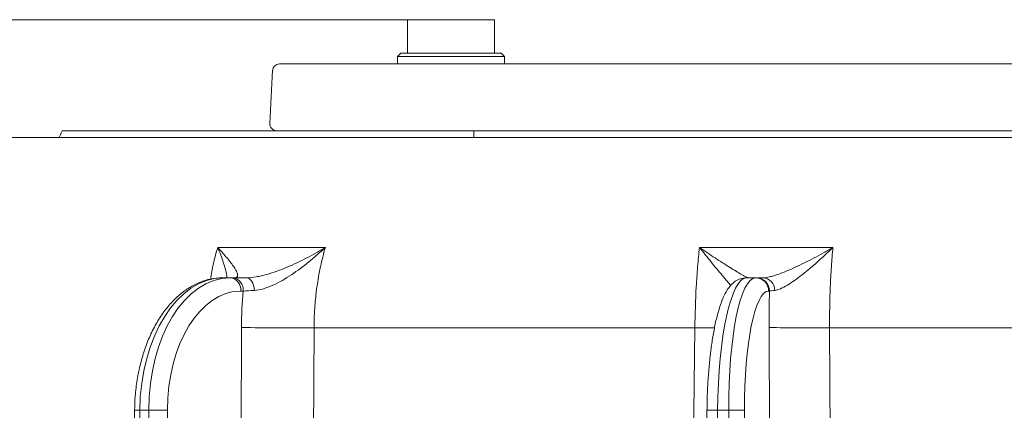
# Model space of a CAD drawing. Extents: x 421 to 3339, y -287 to 2951.
# Drawn here: x 1106 to 1253, y 2793 to 2851 of the extents above; entities that cross this region are included whole.
import ezdxf

# ---------------------------------------------------------------- set-up
doc = ezdxf.new("R2010")
doc.units = 0
doc.header["$LTSCALE"] = 10
doc.layers.add('Bemaßungen(Brunner)', color=7, linetype='Continuous', lineweight=25)
doc.styles.add('Brunner 2014', font='arial.ttf', dxfattribs={"height": 35})
doc.dimstyles.new('Brunner 2014', dxfattribs={"dimscale": 5, "dimtxt": 35, "dimasz": 5, "dimexe": 3.175, "dimexo": 0, "dimgap": 0.762, "dimtad": 1, "dimdec": 0, "dimrnd": 1e-08, "dimtxsty": 'Brunner 2014', "dimcen": 0.09, "dimdle": 10, "dimclrd": 7, "dimclre": 7, "dimclrt": 7, "dimadec": 1, "dimazin": 2, "dimtfac": 0.666667, "dimtdec": 0, "dimtmove": 0, "dimatfit": 3, "dimldrblk": 'Filled-1', "dimfxl": 1, "dimtolj": 1, "dimlwd": 5, "dimlwe": 5, "dimarcsym": 0})

# ---------------------------------------------------------------- blocks, each defined once
blk = doc.blocks.new('*D40')
at = {"layer": 'Bemaßungen(Brunner)', "color": 7, "linetype": 'Continuous', "lineweight": 5, "transparency": 16777216}
for p, q in [((1163.84, 2851.06), (927.68, 2851.06)), ((943.56, 2826.06), (943.56, 2575.62)), ((1031.19, 2550.62), (927.68, 2550.62))]:
    blk.add_line(p, q, dxfattribs=at)
at = {"layer": 'Bemaßungen(Brunner)', "color": 7, "transparency": 16777216}
for points in [[(939.39, 2826.06), (947.73, 2826.06), (943.56, 2851.06)], [(939.39, 2575.62), (947.73, 2575.62), (943.56, 2550.62)]]:
    blk.add_solid(points, dxfattribs=at)
at = {"layer": 'Defpoints', "color": 0, "transparency": 16777216}
for p in [(1163.84, 2851.06), (943.56, 2550.62), (1031.19, 2550.62)]:
    blk.add_point(p, dxfattribs=at)
at = {"layer": 'Bemaßungen(Brunner)', "color": 7, "lineweight": 5, "transparency": 16777216, "insert": (921.87, 2700.84), "char_height": 35, "attachment_point": 5, "rotation": 90, "style": 'Brunner 2014'}
blk.add_mtext('\\A1;300', dxfattribs=at)
blk = doc.blocks.new('Filled-1')
at = {"color": 0}
for p, q in [((0, 0), (-1, 0.1)), ((-1, 0.1), (-1, -0.1)), ((-1, 0), (0, 0)), ((-1, -0.1), (0, 0))]:
    blk.add_line(p, q, dxfattribs=at)
at = {"color": 0, "flags": 128}
blk.add_lwpolyline([(-1, -0.1), (0, 0), (-1, 0.1), (-1, -0.1)], dxfattribs=at)
at = {"color": 0}
blk.add_solid([(-1, -0.1), (0, 0), (-1, 0.1), (-1, -0.1)], dxfattribs=at)

msp = doc.modelspace()

# ---------------------------------------------------------------- linework, layer by layer
at = {"color": 7, "lineweight": 18}
for p, q in [((1163.84, 2851.06), (1163.84, 2846.06)), ((1176.84, 2851.06), (1163.84, 2851.06)), ((1176.84, 2846.06), (1176.84, 2851.06)), ((1162.84, 2846.06), (1162.34, 2845.56)), ((1162.34, 2845.56), (1162.34, 2844.46)), ((1170.34, 2845.56), (1162.34, 2845.56)), ((1162.84, 2846.06), (1170.34, 2846.06)), ((1170.34, 2846.06), (1177.84, 2846.06)), ((1178.34, 2845.56), (1170.34, 2845.56)), ((1178.34, 2845.56), (1177.84, 2846.06)), ((1178.34, 2844.46), (1178.34, 2845.56)), ((1099.62, 2833.46), (1396.36, 2833.46)), ((1113.33, 2834.46), (1112.94, 2834.46)), ((1113.5, 2834.46), (1113.33, 2834.46)), ((1114.56, 2834.46), (1114.03, 2834.46)), ((1114.56, 2834.46), (1114.56, 2834.46)), ((1114.63, 2834.46), (1114.59, 2834.46)), ((1118.81, 2834.46), (1117.61, 2834.46)), ((1123.92, 2834.46), (1123.9, 2834.46)), ((1124.79, 2834.46), (1124.18, 2834.46)), ((1124.83, 2834.46), (1124.79, 2834.46)), ((1127.01, 2834.46), (1124.83, 2834.46)), ((1128.36, 2834.46), (1127.01, 2834.46)), ((1131.01, 2834.46), (1128.56, 2834.46)), ((1133.19, 2834.46), (1131.01, 2834.46)), ((1133.24, 2834.46), (1133.19, 2834.46)), ((1133.58, 2834.46), (1133.24, 2834.46)), ((1133.97, 2834.46), (1133.58, 2834.46)), ((1133.89, 2834.46), (1133.72, 2834.46)), ((1140.76, 2834.46), (1133.97, 2834.46)), ((1141.32, 2834.46), (1140.76, 2834.46)), ((1145.12, 2834.46), (1144.79, 2834.46)), ((1145.76, 2834.46), (1145.12, 2834.46)), ((1146.12, 2834.46), (1145.76, 2834.46)), ((1146.73, 2834.46), (1146.73, 2834.46)), ((1151.38, 2834.46), (1148.21, 2834.46)), ((1151.54, 2834.46), (1151.38, 2834.46)), ((1154.84, 2834.46), (1151.54, 2834.46)), ((1157.8, 2834.46), (1154.84, 2834.46)), ((1157.86, 2834.46), (1157.8, 2834.46)), ((1158.13, 2834.46), (1157.86, 2834.46)), ((1158.85, 2834.46), (1158.15, 2834.46)), ((1164.15, 2834.46), (1164.06, 2834.46)), ((1165.54, 2834.46), (1164.15, 2834.46)), ((1166.56, 2834.46), (1165.54, 2834.46)), ((1174.18, 2834.46), (1173.72, 2834.46)), ((1175.06, 2834.46), (1174.18, 2834.46)), ((1175.34, 2834.46), (1175.06, 2834.46)), ((1177.86, 2834.46), (1175.39, 2834.46)), ((1181.91, 2834.46), (1177.86, 2834.46)), ((1182.6, 2834.46), (1181.91, 2834.46)), ((1182.6, 2834.46), (1182.62, 2834.4)), ((1185.67, 2834.46), (1185.11, 2834.46)), ((1189.09, 2834.46), (1185.84, 2834.46)), ((1190.04, 2834.46), (1189.09, 2834.46)), ((1190.29, 2834.46), (1190.04, 2834.46)), ((1206.9, 2834.46), (1206.64, 2834.46)), ((1251.89, 2834.46), (1206.9, 2834.46)), ((1217.38, 2834.46), (1211.44, 2834.46)), ((1232, 2834.46), (1229.62, 2834.46)), ((1233.02, 2834.46), (1232, 2834.46)), ((1237.66, 2834.46), (1237.57, 2834.46)), ((1238.36, 2834.46), (1237.66, 2834.46)), ((1247.07, 2834.46), (1242.74, 2834.46)), ((1253.06, 2834.46), (1251.89, 2834.46)), ((1135.45, 2817), (1151.54, 2817)), ((1207.48, 2817), (1227.45, 2817)), ((1136.21, 2812.46), (1137.32, 2812.46)), ((1137.32, 2812.46), (1137.68, 2812.46)), ((1214.51, 2812.46), (1215.88, 2812.46)), ((1215.88, 2812.46), (1216.01, 2812.46)), ((1216.18, 2812.46), (1216.99, 2812.46)), ((1139.26, 2810.48), (1138.89, 2810.48)), ((1217.96, 2810.48), (1217.84, 2810.48)), ((1138.21, 2587.39), (1138.99, 2805.04)), ((1206.8, 2804.97), (1149.86, 2804.97)), ((1219, 2587.39), (1217.9, 2805.04)), ((1289.78, 2804.97), (1226.95, 2804.97)), ((1123.01, 2792.65), (1120.49, 2587)), ((1123.78, 2792.64), (1121.26, 2587)), ((1125.13, 2792.64), (1123.78, 2792.64)), ((1125.43, 2587), (1125.13, 2792.64)), ((1127.93, 2792.64), (1128.24, 2587)), ((1208.62, 2792.64), (1206.49, 2587)), ((1210.2, 2792.64), (1208.07, 2587)), ((1211.88, 2792.64), (1210.2, 2792.64)), ((1213.26, 2587), (1211.88, 2792.64)), ((1214.25, 2792.64), (1215.63, 2587))]:
    msp.add_line(p, q, dxfattribs=at)
at = {"color": 7, "linetype": 'Continuous', "lineweight": 18}
for p, q in [((1163.84, 2851.06), (1163.84, 2846.06)), ((1176.84, 2851.06), (1163.84, 2851.06)), ((1176.84, 2846.06), (1176.84, 2851.06)), ((1162.84, 2846.06), (1162.34, 2845.56)), ((1162.34, 2845.56), (1162.34, 2844.46)), ((1178.34, 2845.56), (1162.34, 2845.56)), ((1162.84, 2846.06), (1177.84, 2846.06)), ((1178.34, 2845.56), (1177.84, 2846.06)), ((1178.34, 2844.46), (1178.34, 2845.56)), ((1144.66, 2844.46), (1152.67, 2844.46)), ((1152.67, 2844.46), (1153.7, 2844.46)), ((1153.7, 2844.46), (1159.39, 2844.46)), ((1159.39, 2844.46), (1162.34, 2844.46)), ((1169.22, 2844.46), (1162.34, 2844.46)), ((1166.84, 2844.46), (1166.94, 2844.45)), ((1169.22, 2844.46), (1174.91, 2844.46)), ((1174.91, 2844.46), (1178.22, 2844.46)), ((1178.22, 2844.46), (1199.51, 2844.46)), ((1199.51, 2844.46), (1203.99, 2844.46)), ((1203.99, 2844.46), (1365.72, 2844.46)), ((1143.66, 2843.52), (1143.25, 2835.52)), ((1129.92, 2834.46), (1121.8, 2834.46)), ((1132.34, 2834.46), (1129.92, 2834.46)), ((1135.75, 2834.46), (1135.08, 2834.46)), ((1136.24, 2834.46), (1135.89, 2834.46)), ((1137.82, 2834.46), (1137.7, 2834.46)), ((1137.98, 2834.46), (1137.86, 2834.46)), ((1139.05, 2834.46), (1137.98, 2834.46)), ((1139.63, 2834.46), (1139.23, 2834.46)), ((1140.19, 2834.46), (1140.04, 2834.46)), ((1140.51, 2834.46), (1140.19, 2834.46)), ((1140.57, 2834.46), (1140.51, 2834.46)), ((1140.59, 2834.46), (1140.57, 2834.46)), ((1152.25, 2834.46), (1144.24, 2834.46)), ((1153.4, 2834.46), (1152.25, 2834.46)), ((1159.69, 2834.46), (1153.4, 2834.46)), ((1166.94, 2834.46), (1159.69, 2834.46)), ((1174.62, 2834.46), (1168.33, 2834.46)), ((1173.74, 2833.46), (1173.74, 2834.46)), ((1178.32, 2834.46), (1174.62, 2834.46)), ((1199.6, 2834.46), (1178.32, 2834.46)), ((1203.8, 2834.46), (1199.6, 2834.46)), ((1366.14, 2834.46), (1203.8, 2834.46))]:
    msp.add_line(p, q, dxfattribs=at)
at = {"color": 7, "lineweight": 18, "flags": 128}
for points in [[(1112.19, 2834.46), (1112.05, 2834.16), (1111.91, 2833.86), (1111.73, 2833.46)], [(1139.74, 2812.46), (1139.96, 2812.43), (1140.18, 2812.32), (1140.37, 2812.15), (1140.55, 2811.92), (1140.7, 2811.64), (1140.81, 2811.31), (1140.88, 2810.95), (1140.92, 2810.58)], [(1149.86, 2804.97), (1149.79, 2788.97), (1149.55, 2724.98), (1149.02, 2585.36)], [(1204.22, 2585.36), (1204.41, 2601.36), (1205.16, 2665.35), (1206.8, 2804.97)], [(1226.95, 2804.97), (1227.03, 2788.97), (1227.33, 2724.98), (1227.98, 2585.36)]]:
    msp.add_lwpolyline(points, dxfattribs=at)
at = {"color": 7, "linetype": 'Continuous', "lineweight": 18}
for centre, start, end in [((1144.66, 2843.46), 90, 177), ((1144.24, 2835.46), 177, 270)]:
    msp.add_arc(centre, 1, start, end, dxfattribs=at)
at = {"color": 7, "lineweight": 18}
for centre, radius, start, end in [((1137.08, 2810.66), 1.82, 354.4586, 82.5052), ((1137.44, 2810.66), 1.82, 354.4585, 82.5053), ((1215.86, 2810.49), 1.98, 359.8664, 89.3679), ((1215.98, 2810.49), 1.98, 359.8664, 89.3679), ((1216.87, 2810.59), 1.88, 359.7134, 86.4833), ((1146.64, 3150.05), 345.1, 268.7297, 270.5343), ((1209.89, 3165.66), 360.7, 269.5096, 269.9798), ((1223.9, 2995.24), 190.29, 268.1956, 270.9204), ((1122.73, 2720.06), 72.59, 89.1712, 89.7779), ((1126.53, 2660.86), 131.79, 89.3897, 90.6103), ((1209.32, 2747.41), 45.24, 88.8793, 90.8858), ((1213.06, 2704.16), 88.49, 89.232, 90.768)]:
    msp.add_arc(centre, radius, start, end, dxfattribs=at)
for centre, major_axis, ratio, start_param, end_param in [((1136.09, 2792.46), (0.2, 20), 0.615624, 0.006136, 1.568205), ((1137.44, 2792.46), (-0.2, 20), 0.615624, 6.27705, 7.839119), ((1214.36, 2792.46), (0.16, 20), 0.207899, 0.001669, 1.563739), ((1216.04, 2792.46), (-0.16, 20), 0.207899, 6.281516, 7.843586), ((1139.02, 2792.48), (-0.2, 18), 0.615615, 6.276368, 7.838438), ((1217.99, 2792.48), (-0.16, 18), 0.207896, 6.281331, 7.8434)]:
    msp.add_ellipse(centre, major_axis=major_axis, ratio=ratio, start_param=start_param, end_param=end_param, dxfattribs=at)
for points, knots in [([(1112.94, 2834.46), (1112.94, 2834.46), (1112.94, 2834.46), (1112.94, 2834.46), (1112.86, 2834.46), (1112.78, 2834.46), (1112.64, 2834.46), (1112.57, 2834.46), (1112.45, 2834.46), (1112.39, 2834.46), (1112.28, 2834.46), (1112.24, 2834.46), (1112.19, 2834.46)], [-0.002287, -0.002287, -0.002287, -0.002287, 0, 0, 0, 0.25, 0.25, 0.5, 0.5, 0.75, 0.75, 0.999057, 0.999057, 0.999057, 0.999057]), ([(1113.56, 2834.46), (1113.56, 2834.46), (1113.55, 2834.46), (1113.54, 2834.46), (1113.54, 2834.46), (1113.54, 2834.46), (1113.54, 2834.46), (1113.54, 2834.46), (1113.53, 2834.46), (1113.53, 2834.46), (1113.53, 2834.46), (1113.53, 2834.46), (1113.53, 2834.46), (1113.52, 2834.46), (1113.52, 2834.46), (1113.51, 2834.46), (1113.51, 2834.46), (1113.5, 2834.46), (1113.5, 2834.46), (1113.5, 2834.46), (1113.5, 2834.46)], [0.011697, 0.011697, 0.011697, 0.011697, 0.25, 0.25, 0.375, 0.375, 0.5, 0.5, 0.625, 0.625, 0.6875, 0.6875, 0.75, 0.75, 0.875, 0.875, 1, 1, 1, 1.020171, 1.020171, 1.020171, 1.020171]), ([(1113.77, 2834.46), (1113.75, 2834.46), (1113.74, 2834.46), (1113.7, 2834.46), (1113.68, 2834.46), (1113.63, 2834.46), (1113.59, 2834.46), (1113.56, 2834.46)], [0.0025546, 0.0025546, 0.0025546, 0.0025546, 0.25, 0.25, 0.5, 0.5, 0.9902374, 0.9902374, 0.9902374, 0.9902374]), ([(1114.03, 2834.46), (1113.99, 2834.46), (1113.95, 2834.46), (1113.88, 2834.46), (1113.86, 2834.46), (1113.81, 2834.46), (1113.79, 2834.46), (1113.77, 2834.46)], [0.1958541, 0.1958541, 0.1958541, 0.1958541, 0.5, 0.5, 0.75, 0.75, 0.9974121, 0.9974121, 0.9974121, 0.9974121]), ([(1116.71, 2834.46), (1116.48, 2834.46), (1115.78, 2834.46), (1115.09, 2834.46), (1114.63, 2834.46)], [0, 0, 0, 0, 0.329893, 1, 1, 1, 1]), ([(1117.61, 2834.46), (1117.57, 2834.46), (1117.52, 2834.46), (1117.44, 2834.46), (1117.4, 2834.46), (1117.28, 2834.46), (1117.21, 2834.46), (1117.01, 2834.46), (1116.9, 2834.46), (1116.78, 2834.46)], [0.0018395, 0.0018395, 0.0018395, 0.0018395, 0.125, 0.125, 0.25, 0.25, 0.5, 0.5, 0.9410038, 0.9410038, 0.9410038, 0.9410038]), ([(1121.56, 2834.46), (1121.08, 2834.46), (1120.61, 2834.46), (1119.91, 2834.46), (1119.69, 2834.46), (1119.24, 2834.46), (1119.02, 2834.46), (1118.81, 2834.46), (1118.81, 2834.46), (1118.81, 2834.46), (1118.81, 2834.46)], [0.0002581, 0.0002581, 0.0002581, 0.0002581, 0.5, 0.5, 0.75, 0.75, 1, 1, 1, 1.0002024, 1.0002024, 1.0002024, 1.0002024]), ([(1122.86, 2834.46), (1122.81, 2834.46), (1122.76, 2834.46), (1122.65, 2834.46), (1122.59, 2834.46), (1122.49, 2834.46), (1122.44, 2834.46), (1122.33, 2834.46), (1122.27, 2834.46), (1122.11, 2834.46), (1122, 2834.46), (1121.78, 2834.46), (1121.67, 2834.46), (1121.56, 2834.46)], [0, 0, 0, 0, 0.125, 0.125, 0.25, 0.25, 0.375, 0.375, 0.5, 0.5, 0.75, 0.75, 1, 1, 1, 1]), ([(1123.85, 2834.46), (1123.79, 2834.46), (1123.72, 2834.46), (1123.58, 2834.46), (1123.5, 2834.46), (1123.24, 2834.46), (1123.05, 2834.46), (1122.86, 2834.46)], [0, 0, 0, 0, 0.25, 0.25, 0.5, 0.5, 1, 1, 1, 1]), ([(1123.57, 2833.46), (1123.56, 2833.46), (1123.55, 2833.46), (1123.53, 2833.46), (1123.53, 2833.46), (1123.51, 2833.46), (1123.5, 2833.46), (1123.48, 2833.46), (1123.47, 2833.46), (1123.46, 2833.46)], [0, 0, 0, 0, 0.25, 0.25, 0.5, 0.5, 0.75, 0.75, 1, 1, 1, 1]), ([(1124.18, 2834.46), (1124.14, 2834.46), (1124.1, 2834.46), (1123.98, 2834.46), (1123.92, 2834.46), (1123.85, 2834.46)], [0.2466339, 0.2466339, 0.2466339, 0.2466339, 0.5, 0.5, 1, 1, 1, 1]), ([(1128.56, 2834.46), (1128.56, 2834.46), (1128.55, 2834.46), (1128.55, 2834.46), (1128.49, 2834.46), (1128.43, 2834.46), (1128.37, 2834.46)], [-0.0067823, -0.0067823, -0.0067823, -0.0067823, 0, 0, 0, 0.4028064, 0.4028064, 0.4028064, 0.4028064]), ([(1136.13, 2834.46), (1136.13, 2834.46), (1136.12, 2834.46), (1136.12, 2834.46), (1135.94, 2834.46), (1135.75, 2834.46), (1135.47, 2834.46), (1135.38, 2834.46), (1135.19, 2834.46), (1135.1, 2834.46), (1134.91, 2834.46), (1134.82, 2834.46), (1134.64, 2834.46), (1134.55, 2834.46), (1134.43, 2834.46), (1134.4, 2834.46), (1134.35, 2834.46), (1134.33, 2834.46), (1134.25, 2834.46), (1134.21, 2834.46), (1134.14, 2834.46), (1134.12, 2834.46), (1134.08, 2834.46), (1134.06, 2834.46), (1133.99, 2834.46), (1133.94, 2834.46), (1133.89, 2834.46)], [-0.000915, -0.000915, -0.000915, -0.000915, 0, 0, 0, 0.25, 0.25, 0.375, 0.375, 0.5, 0.5, 0.625, 0.625, 0.75, 0.75, 0.78125, 0.78125, 0.8125, 0.8125, 0.875, 0.875, 0.90625, 0.90625, 0.9375, 0.9375, 1, 1, 1, 1]), ([(1141.13, 2834.46), (1141.06, 2834.46), (1140.29, 2834.46), (1138.64, 2834.46), (1137.03, 2834.46), (1136.13, 2834.46)], [0, 0, 0, 0, 0.03906, 0.463043, 1, 1, 1, 1]), ([(1142.93, 2834.46), (1142.93, 2834.46), (1142.93, 2834.46), (1142.93, 2834.46), (1142.9, 2834.46), (1142.87, 2834.46), (1142.81, 2834.46), (1142.77, 2834.46), (1142.71, 2834.46), (1142.69, 2834.46), (1142.63, 2834.46), (1142.6, 2834.46), (1142.52, 2834.46), (1142.46, 2834.46), (1142.34, 2834.46), (1142.28, 2834.46), (1142.17, 2834.46), (1142.11, 2834.46), (1141.99, 2834.46), (1141.93, 2834.46), (1141.85, 2834.46), (1141.82, 2834.46), (1141.76, 2834.46), (1141.73, 2834.46), (1141.67, 2834.46), (1141.64, 2834.46), (1141.59, 2834.46), (1141.56, 2834.46), (1141.54, 2834.46)], [-0.0021501, -0.0021501, -0.0021501, -0.0021501, 0, 0, 0, 0.0625, 0.0625, 0.125, 0.125, 0.1875, 0.1875, 0.25, 0.25, 0.375, 0.375, 0.5, 0.5, 0.625, 0.625, 0.75, 0.75, 0.8125, 0.8125, 0.875, 0.875, 0.9375, 0.9375, 0.996617, 0.996617, 0.996617, 0.996617]), ([(1143.16, 2834.46), (1143.13, 2834.46), (1143.1, 2834.46), (1143.04, 2834.46), (1143.01, 2834.46), (1142.97, 2834.46), (1142.95, 2834.46), (1142.93, 2834.46), (1142.93, 2834.46), (1142.93, 2834.46), (1142.93, 2834.46)], [0.0278217, 0.0278217, 0.0278217, 0.0278217, 0.5, 0.5, 0.75, 0.75, 1, 1, 1, 1.0120653, 1.0120653, 1.0120653, 1.0120653]), ([(1143.86, 2834.46), (1143.86, 2834.46), (1143.86, 2834.46), (1143.86, 2834.46), (1143.83, 2834.46), (1143.8, 2834.46), (1143.75, 2834.46), (1143.72, 2834.46), (1143.68, 2834.46), (1143.66, 2834.46), (1143.63, 2834.46), (1143.62, 2834.46), (1143.57, 2834.46), (1143.54, 2834.46), (1143.45, 2834.46), (1143.39, 2834.46), (1143.27, 2834.46), (1143.22, 2834.46), (1143.16, 2834.46)], [-0.0025264, -0.0025264, -0.0025264, -0.0025264, 0, 0, 0, 0.125, 0.125, 0.25, 0.25, 0.3125, 0.3125, 0.375, 0.375, 0.5, 0.5, 0.75, 0.75, 0.9913026, 0.9913026, 0.9913026, 0.9913026]), ([(1144.79, 2834.46), (1144.79, 2834.46), (1144.78, 2834.46), (1144.78, 2834.46), (1144.63, 2834.46), (1144.47, 2834.46), (1144.23, 2834.46), (1144.15, 2834.46), (1144.04, 2834.46), (1144.01, 2834.46), (1143.94, 2834.46), (1143.9, 2834.46), (1143.86, 2834.46), (1143.86, 2834.46), (1143.86, 2834.46), (1143.86, 2834.46)], [-0.002245, -0.002245, -0.002245, -0.002245, 0, 0, 0, 0.5, 0.5, 0.75, 0.75, 0.875, 0.875, 1, 1, 1, 1.002158, 1.002158, 1.002158, 1.002158]), ([(1148.21, 2834.46), (1147.85, 2834.46), (1147.24, 2834.46), (1146.56, 2834.46), (1146.28, 2834.46), (1146.21, 2834.46)], [0, 0, 0, 0, 0.520314, 0.891008, 1, 1, 1, 1]), ([(1151.54, 2834.46), (1151.54, 2834.46), (1151.54, 2834.46), (1151.53, 2834.46), (1151.45, 2834.46), (1151.36, 2834.46), (1151.28, 2834.46)], [-0.0059282, -0.0059282, -0.0059282, -0.0059282, 0, 0, 0, 0.4103703, 0.4103703, 0.4103703, 0.4103703]), ([(1164.15, 2834.46), (1163.7, 2834.46), (1163.26, 2834.46), (1162.6, 2834.46), (1162.39, 2834.46), (1161.97, 2834.46), (1161.75, 2834.46), (1161.08, 2834.46), (1160.61, 2834.46), (1159.93, 2834.46), (1159.7, 2834.46), (1159.27, 2834.46), (1159.06, 2834.46), (1158.85, 2834.46)], [0, 0, 0, 0, 0.25, 0.25, 0.375, 0.375, 0.5, 0.5, 0.75, 0.75, 0.875, 0.875, 1, 1, 1, 1]), ([(1169, 2834.46), (1168.87, 2834.46), (1168.74, 2834.46), (1168.57, 2834.46), (1168.52, 2834.46), (1168.44, 2834.46), (1168.42, 2834.46), (1168.38, 2834.46), (1168.36, 2834.46), (1168.33, 2834.46), (1168.32, 2834.46), (1168.3, 2834.46), (1168.29, 2834.46), (1168.27, 2834.46), (1168.27, 2834.46), (1168.24, 2834.46), (1168.23, 2834.46), (1168.21, 2834.46), (1168.2, 2834.46), (1168.18, 2834.46), (1168.17, 2834.46), (1168.13, 2834.46), (1168.11, 2834.46), (1168.06, 2834.46), (1168.04, 2834.46), (1168, 2834.46), (1167.97, 2834.46), (1167.93, 2834.46), (1167.91, 2834.46), (1167.86, 2834.46), (1167.83, 2834.46), (1167.76, 2834.46), (1167.72, 2834.46), (1167.63, 2834.46), (1167.58, 2834.46), (1167.48, 2834.46), (1167.43, 2834.46), (1167.34, 2834.46), (1167.29, 2834.46), (1167.2, 2834.46), (1167.15, 2834.46), (1167.05, 2834.46), (1167.01, 2834.46), (1166.86, 2834.46), (1166.76, 2834.46), (1166.67, 2834.46), (1166.63, 2834.46), (1166.6, 2834.46), (1166.56, 2834.46)], [0.006871, 0.006871, 0.006871, 0.006871, 0.125, 0.125, 0.1875, 0.1875, 0.21875, 0.21875, 0.25, 0.25, 0.265625, 0.265625, 0.28125, 0.28125, 0.296875, 0.296875, 0.3125, 0.3125, 0.328125, 0.328125, 0.34375, 0.34375, 0.375, 0.375, 0.40625, 0.40625, 0.4375, 0.4375, 0.46875, 0.46875, 0.5, 0.5, 0.5625, 0.5625, 0.625, 0.625, 0.6875, 0.6875, 0.75, 0.75, 0.8125, 0.8125, 0.875, 0.875, 1, 1, 1, 1.0437, 1.0437, 1.0437, 1.0437]), ([(1171.16, 2834.46), (1171.16, 2834.46), (1171.16, 2834.46), (1171.16, 2834.46), (1171.12, 2834.46), (1171.08, 2834.46), (1171.02, 2834.46), (1170.98, 2834.46), (1170.9, 2834.46), (1170.85, 2834.46), (1170.77, 2834.46), (1170.73, 2834.46), (1170.61, 2834.46), (1170.54, 2834.46), (1170.39, 2834.46), (1170.31, 2834.46), (1170.15, 2834.46), (1170.07, 2834.46), (1169.95, 2834.46), (1169.92, 2834.46), (1169.85, 2834.46), (1169.81, 2834.46), (1169.73, 2834.46), (1169.69, 2834.46), (1169.63, 2834.46), (1169.61, 2834.46), (1169.57, 2834.46), (1169.54, 2834.46), (1169.48, 2834.46), (1169.44, 2834.46), (1169.39, 2834.46), (1169.38, 2834.46), (1169.35, 2834.46), (1169.33, 2834.46), (1169.31, 2834.46)], [-0.0024064, -0.0024064, -0.0024064, -0.0024064, 0, 0, 0, 0.0625, 0.0625, 0.125, 0.125, 0.1875, 0.1875, 0.25, 0.25, 0.375, 0.375, 0.5, 0.5, 0.625, 0.625, 0.6875, 0.6875, 0.75, 0.75, 0.8125, 0.8125, 0.84375, 0.84375, 0.875, 0.875, 0.9375, 0.9375, 0.96875, 0.96875, 0.9974033, 0.9974033, 0.9974033, 0.9974033]), ([(1171.51, 2834.46), (1171.46, 2834.46), (1171.41, 2834.46), (1171.32, 2834.46), (1171.28, 2834.46), (1171.22, 2834.46), (1171.2, 2834.46), (1171.17, 2834.46), (1171.17, 2834.46), (1171.16, 2834.46), (1171.16, 2834.46)], [0.0257208, 0.0257208, 0.0257208, 0.0257208, 0.5, 0.5, 0.75, 0.75, 1, 1, 1, 1.0137489, 1.0137489, 1.0137489, 1.0137489]), ([(1172.49, 2834.46), (1172.4, 2834.46), (1172.33, 2834.46), (1172.16, 2834.46), (1172.08, 2834.46), (1171.83, 2834.46), (1171.67, 2834.46), (1171.51, 2834.46)], [0.0018674, 0.0018674, 0.0018674, 0.0018674, 0.25, 0.25, 0.5, 0.5, 0.9919026, 0.9919026, 0.9919026, 0.9919026]), ([(1173.72, 2834.46), (1173.72, 2834.46), (1173.72, 2834.46), (1173.72, 2834.46), (1173.62, 2834.46), (1173.51, 2834.46), (1173.36, 2834.46), (1173.31, 2834.46), (1173.2, 2834.46), (1173.15, 2834.46), (1173.05, 2834.46), (1172.99, 2834.46), (1172.88, 2834.46), (1172.83, 2834.46), (1172.73, 2834.46), (1172.68, 2834.46), (1172.59, 2834.46), (1172.54, 2834.46), (1172.49, 2834.46)], [-0.001742, -0.001742, -0.001742, -0.001742, 0, 0, 0, 0.25, 0.25, 0.375, 0.375, 0.5, 0.5, 0.625, 0.625, 0.75, 0.75, 0.875, 0.875, 0.998413, 0.998413, 0.998413, 0.998413]), ([(1185.84, 2834.46), (1185.83, 2834.46), (1185.83, 2834.46), (1185.83, 2834.46), (1185.29, 2834.46), (1184.75, 2834.46), (1183.69, 2834.46), (1183.17, 2834.46), (1182.65, 2834.46)], [-0.0033073, -0.0033073, -0.0033073, -0.0033073, 0, 0, 0, 0.5, 0.5, 0.9665854, 0.9665854, 0.9665854, 0.9665854]), ([(1192.23, 2834.46), (1191.86, 2834.46), (1191.22, 2834.46), (1190.64, 2834.46), (1190.39, 2834.46)], [0, 0, 0, 0, 0.578702, 1, 1, 1, 1]), ([(1194.3, 2834.46), (1194.3, 2834.46), (1194.29, 2834.46), (1194.29, 2834.46), (1194.24, 2834.46), (1194.18, 2834.46), (1194.08, 2834.46), (1194.02, 2834.46), (1193.86, 2834.46), (1193.76, 2834.46), (1193.63, 2834.46), (1193.58, 2834.46), (1193.49, 2834.46), (1193.45, 2834.46), (1193.31, 2834.46), (1193.22, 2834.46), (1193.06, 2834.46), (1192.98, 2834.46), (1192.82, 2834.46), (1192.75, 2834.46), (1192.59, 2834.46), (1192.52, 2834.46), (1192.37, 2834.46), (1192.3, 2834.46), (1192.23, 2834.46), (1192.23, 2834.46), (1192.23, 2834.46), (1192.23, 2834.46)], [-0.003416, -0.003416, -0.003416, -0.003416, 0, 0, 0, 0.0625, 0.0625, 0.125, 0.125, 0.25, 0.25, 0.3125, 0.3125, 0.375, 0.375, 0.5, 0.5, 0.625, 0.625, 0.75, 0.75, 0.875, 0.875, 1, 1, 1, 1.000356, 1.000356, 1.000356, 1.000356]), ([(1195.9, 2834.46), (1195.79, 2834.46), (1195.49, 2834.46), (1194.93, 2834.46), (1194.54, 2834.46), (1194.3, 2834.46)], [0, 0, 0, 0, 0.196417, 0.513922, 1, 1, 1, 1]), ([(1202.01, 2834.46), (1202.01, 2834.46), (1202.01, 2834.46), (1202.01, 2834.46), (1201.74, 2834.46), (1201.47, 2834.46), (1200.93, 2834.46), (1200.65, 2834.46), (1200.1, 2834.46), (1199.82, 2834.46), (1199.27, 2834.46), (1199, 2834.46), (1198.18, 2834.46), (1197.63, 2834.46), (1196.95, 2834.46), (1196.82, 2834.46), (1196.55, 2834.46), (1196.41, 2834.46), (1196.15, 2834.46), (1196.03, 2834.46), (1195.9, 2834.46)], [-0.0001756, -0.0001756, -0.0001756, -0.0001756, 0, 0, 0, 0.125, 0.125, 0.25, 0.25, 0.375, 0.375, 0.5, 0.5, 0.75, 0.75, 0.8125, 0.8125, 0.875, 0.875, 0.9318565, 0.9318565, 0.9318565, 0.9318565]), ([(1204.66, 2834.46), (1204.44, 2834.46), (1204.23, 2834.46), (1203.8, 2834.46), (1203.58, 2834.46), (1203.24, 2834.46), (1203.13, 2834.46), (1202.97, 2834.46), (1202.92, 2834.46), (1202.81, 2834.46), (1202.75, 2834.46), (1202.64, 2834.46), (1202.58, 2834.46), (1202.47, 2834.46), (1202.42, 2834.46), (1202.34, 2834.46), (1202.31, 2834.46), (1202.26, 2834.46), (1202.23, 2834.46), (1202.17, 2834.46), (1202.13, 2834.46), (1202.07, 2834.46), (1202.04, 2834.46), (1202.02, 2834.46), (1202.02, 2834.46), (1202.02, 2834.46), (1202.01, 2834.46)], [0.0008051, 0.0008051, 0.0008051, 0.0008051, 0.25, 0.25, 0.5, 0.5, 0.625, 0.625, 0.6875, 0.6875, 0.75, 0.75, 0.8125, 0.8125, 0.875, 0.875, 0.90625, 0.90625, 0.9375, 0.9375, 0.96875, 0.96875, 1, 1, 1, 1.0004225, 1.0004225, 1.0004225, 1.0004225]), ([(1206.44, 2834.46), (1206.14, 2834.46), (1205.84, 2834.46), (1205.25, 2834.46), (1204.96, 2834.46), (1204.66, 2834.46)], [0.0023886, 0.0023886, 0.0023886, 0.0023886, 0.5, 0.5, 0.9988061, 0.9988061, 0.9988061, 0.9988061]), ([(1210.86, 2834.46), (1210.81, 2834.46), (1210.77, 2834.46), (1210.68, 2834.46), (1210.63, 2834.46), (1210.48, 2834.46), (1210.36, 2834.46), (1210.11, 2834.46), (1209.98, 2834.46), (1209.71, 2834.46), (1209.57, 2834.46), (1209.43, 2834.46)], [0.0030469, 0.0030469, 0.0030469, 0.0030469, 0.125, 0.125, 0.25, 0.25, 0.5, 0.5, 0.75, 0.75, 0.9991327, 0.9991327, 0.9991327, 0.9991327]), ([(1218.22, 2834.46), (1218.19, 2834.46), (1218, 2834.46), (1217.82, 2834.46), (1217.67, 2834.46)], [0, 0, 0, 0, 0.1444283, 1, 1, 1, 1]), ([(1224.98, 2834.46), (1224.12, 2834.46), (1222.38, 2834.46), (1220.11, 2834.46), (1218.67, 2834.46), (1218.36, 2834.46), (1218.26, 2834.46)], [0, 0, 0, 0, 0.279842, 0.562329, 0.846127, 1, 1, 1, 1]), ([(1229.62, 2834.46), (1229.62, 2834.46), (1229.62, 2834.46), (1229.61, 2834.46), (1229.22, 2834.46), (1228.83, 2834.46), (1228.06, 2834.46), (1227.67, 2834.46), (1226.52, 2834.46), (1225.75, 2834.46), (1224.98, 2834.46)], [-0.002161, -0.002161, -0.002161, -0.002161, 0, 0, 0, 0.25, 0.25, 0.5, 0.5, 0.998515, 0.998515, 0.998515, 0.998515]), ([(1234.48, 2834.46), (1234.37, 2834.46), (1234.26, 2834.46), (1234.02, 2834.46), (1233.91, 2834.46), (1233.67, 2834.46), (1233.55, 2834.46), (1233.3, 2834.46), (1233.17, 2834.46), (1233.05, 2834.46), (1233.04, 2834.46), (1233.03, 2834.46), (1233.02, 2834.46)], [0.014289, 0.014289, 0.014289, 0.014289, 0.25, 0.25, 0.5, 0.5, 0.75, 0.75, 1, 1, 1, 1.017603, 1.017603, 1.017603, 1.017603]), ([(1236.21, 2834.46), (1236.07, 2834.46), (1235.92, 2834.46), (1235.62, 2834.46), (1235.48, 2834.46), (1235.05, 2834.46), (1234.76, 2834.46), (1234.48, 2834.46)], [0.0046814, 0.0046814, 0.0046814, 0.0046814, 0.25, 0.25, 0.5, 0.5, 0.9878521, 0.9878521, 0.9878521, 0.9878521]), ([(1237.57, 2834.46), (1237.39, 2834.46), (1237.22, 2834.46), (1236.91, 2834.46), (1236.77, 2834.46), (1236.49, 2834.46), (1236.35, 2834.46), (1236.21, 2834.46)], [0.1930847, 0.1930847, 0.1930847, 0.1930847, 0.5, 0.5, 0.75, 0.75, 0.9953635, 0.9953635, 0.9953635, 0.9953635]), ([(1238.78, 2834.46), (1238.78, 2834.46), (1238.77, 2834.46), (1238.77, 2834.46), (1238.73, 2834.46), (1238.69, 2834.46), (1238.61, 2834.46), (1238.58, 2834.46), (1238.52, 2834.46), (1238.49, 2834.46), (1238.42, 2834.46), (1238.39, 2834.46), (1238.36, 2834.46), (1238.36, 2834.46), (1238.36, 2834.46), (1238.36, 2834.46)], [-0.01393, -0.01393, -0.01393, -0.01393, 0, 0, 0, 0.25, 0.25, 0.5, 0.5, 0.75, 0.75, 1, 1, 1, 1.00104, 1.00104, 1.00104, 1.00104]), ([(1239.14, 2834.46), (1239.1, 2834.46), (1239.06, 2834.46), (1239.03, 2834.46), (1238.98, 2834.46), (1238.94, 2834.46), (1238.88, 2834.46), (1238.86, 2834.46), (1238.82, 2834.46), (1238.8, 2834.46), (1238.79, 2834.46), (1238.78, 2834.46), (1238.78, 2834.46), (1238.78, 2834.46)], [-0.459034, -0.459034, -0.459034, -0.459034, 0, 0, 0, 0.5, 0.5, 0.75, 0.75, 1, 1, 1, 1.045115, 1.045115, 1.045115, 1.045115]), ([(1242.42, 2834.46), (1242.39, 2834.46), (1242.35, 2834.46), (1242.25, 2834.46), (1242.19, 2834.46), (1242.06, 2834.46), (1242, 2834.46), (1241.87, 2834.46), (1241.81, 2834.46), (1241.68, 2834.46), (1241.62, 2834.46), (1241.42, 2834.46), (1241.29, 2834.46), (1241, 2834.46), (1240.86, 2834.46), (1240.56, 2834.46), (1240.41, 2834.46), (1239.96, 2834.46), (1239.67, 2834.46), (1239.4, 2834.46), (1239.31, 2834.46), (1239.22, 2834.46), (1239.14, 2834.46)], [0.0809454, 0.0809454, 0.0809454, 0.0809454, 0.125, 0.125, 0.1875, 0.1875, 0.25, 0.25, 0.3125, 0.3125, 0.375, 0.375, 0.5, 0.5, 0.625, 0.625, 0.75, 0.75, 1, 1, 1, 1.077898, 1.077898, 1.077898, 1.077898]), ([(1248.68, 2834.46), (1248.39, 2834.46), (1247.64, 2834.46), (1247.16, 2834.46), (1247.09, 2834.46), (1247.07, 2834.46)], [0, 0, 0, 0, 0.310392, 0.793571, 1, 1, 1, 1]), ([(1134.39, 2812.24), (1134.51, 2813.01), (1134.76, 2814.65), (1135.21, 2816.19), (1135.45, 2817)], [0, 0, 0, 0, 0.468806, 1, 1, 1, 1]), ([(1138.01, 2812.46), (1138.18, 2812.46), (1138.29, 2812.51), (1138.39, 2812.64), (1138.4, 2812.69), (1138.42, 2812.81), (1138.42, 2812.88), (1138.38, 2813.09), (1138.32, 2813.26), (1138.14, 2813.62), (1138.03, 2813.82), (1137.61, 2814.46), (1137.25, 2814.93), (1136.63, 2815.67), (1136.41, 2815.93), (1136.06, 2816.32), (1135.94, 2816.46), (1135.76, 2816.66), (1135.7, 2816.73), (1135.57, 2816.87), (1135.51, 2816.94), (1135.45, 2817)], [0, 0, 0, 0, 0.125, 0.125, 0.1875, 0.1875, 0.25, 0.25, 0.375, 0.375, 0.5, 0.5, 0.75, 0.75, 0.875, 0.875, 0.9375, 0.9375, 0.96875, 0.96875, 1, 1, 1, 1]), ([(1136.83, 2812.46), (1136.82, 2812.59), (1136.75, 2813.26), (1136.3, 2814.78), (1135.76, 2816.23), (1135.45, 2817), (1135.45, 2817)], [0, 0, 0, 0, 0.1029279, 0.5391289, 0.9975405, 1, 1, 1, 1]), ([(1139.74, 2812.46), (1140.21, 2812.46), (1140.7, 2812.51), (1141.45, 2812.64), (1141.71, 2812.69), (1142.22, 2812.81), (1142.48, 2812.88), (1143.26, 2813.09), (1143.77, 2813.26), (1144.79, 2813.62), (1145.3, 2813.82), (1146.82, 2814.46), (1147.8, 2814.93), (1149.23, 2815.67), (1149.71, 2815.93), (1150.4, 2816.32), (1150.63, 2816.46), (1150.97, 2816.66), (1151.09, 2816.73), (1151.31, 2816.87), (1151.42, 2816.94), (1151.54, 2817)], [0, 0, 0, 0, 0.125, 0.125, 0.1875, 0.1875, 0.25, 0.25, 0.375, 0.375, 0.5, 0.5, 0.75, 0.75, 0.875, 0.875, 0.9375, 0.9375, 0.96875, 0.96875, 1, 1, 1, 1]), ([(1140.92, 2810.58), (1141.36, 2810.6), (1141.82, 2810.69), (1142.75, 2810.96), (1143.24, 2811.15), (1144.18, 2811.57), (1144.65, 2811.81), (1145.57, 2812.34), (1146.03, 2812.62), (1147.38, 2813.52), (1148.25, 2814.18), (1149.51, 2815.21), (1149.93, 2815.56), (1150.54, 2816.09), (1150.74, 2816.27), (1151.14, 2816.64), (1151.34, 2816.82), (1151.54, 2817)], [0, 0, 0, 0, 0.125, 0.125, 0.25, 0.25, 0.375, 0.375, 0.5, 0.5, 0.75, 0.75, 0.875, 0.875, 0.9375, 0.9375, 1, 1, 1, 1]), ([(1151.54, 2817), (1151.26, 2816.06), (1151.02, 2815.09), (1150.6, 2813.12), (1150.43, 2812.13), (1150.01, 2809.11), (1149.86, 2807.06), (1149.86, 2804.97)], [0, 0, 0, 0, 0.25, 0.25, 0.5, 0.5, 1, 1, 1, 1]), ([(1206.8, 2804.97), (1206.83, 2807.06), (1206.9, 2809.11), (1207.07, 2812.13), (1207.14, 2813.12), (1207.3, 2815.09), (1207.39, 2816.06), (1207.48, 2817)], [0, 0, 0, 0, 0.5, 0.5, 0.75, 0.75, 1, 1, 1, 1]), ([(1214.83, 2812.46), (1214.76, 2812.46), (1214.63, 2812.51), (1214.36, 2812.64), (1214.26, 2812.69), (1214.04, 2812.81), (1213.92, 2812.88), (1213.54, 2813.09), (1213.26, 2813.26), (1212.66, 2813.62), (1212.34, 2813.82), (1211.32, 2814.46), (1210.59, 2814.93), (1209.45, 2815.67), (1209.07, 2815.93), (1208.48, 2816.32), (1208.28, 2816.46), (1207.98, 2816.66), (1207.88, 2816.73), (1207.68, 2816.87), (1207.58, 2816.94), (1207.48, 2817)], [0, 0, 0, 0, 0.125, 0.125, 0.1875, 0.1875, 0.25, 0.25, 0.375, 0.375, 0.5, 0.5, 0.75, 0.75, 0.875, 0.875, 0.9375, 0.9375, 0.96875, 0.96875, 1, 1, 1, 1]), ([(1212.17, 2811.32), (1212.01, 2811.5), (1211.64, 2811.94), (1210.68, 2813.08), (1209.29, 2814.76), (1208.11, 2816.23), (1207.49, 2817), (1207.48, 2817)], [0, 0, 0, 0, 0.1423797, 0.3299196, 0.6557467, 0.9981627, 1, 1, 1, 1]), ([(1216.99, 2812.46), (1217.28, 2812.46), (1217.61, 2812.51), (1218.17, 2812.64), (1218.36, 2812.69), (1218.76, 2812.81), (1218.96, 2812.88), (1219.59, 2813.09), (1220.03, 2813.26), (1220.91, 2813.62), (1221.37, 2813.82), (1222.75, 2814.46), (1223.69, 2814.93), (1225.11, 2815.67), (1225.58, 2815.93), (1226.28, 2816.32), (1226.52, 2816.46), (1226.87, 2816.66), (1226.99, 2816.73), (1227.22, 2816.87), (1227.34, 2816.94), (1227.45, 2817)], [0, 0, 0, 0, 0.125, 0.125, 0.1875, 0.1875, 0.25, 0.25, 0.375, 0.375, 0.5, 0.5, 0.75, 0.75, 0.875, 0.875, 0.9375, 0.9375, 0.96875, 0.96875, 1, 1, 1, 1]), ([(1218.75, 2810.58), (1219.01, 2810.6), (1219.3, 2810.69), (1219.93, 2810.96), (1220.28, 2811.15), (1220.99, 2811.57), (1221.36, 2811.81), (1222.1, 2812.34), (1222.48, 2812.62), (1223.63, 2813.52), (1224.39, 2814.18), (1225.55, 2815.21), (1225.93, 2815.56), (1226.5, 2816.09), (1226.69, 2816.27), (1227.08, 2816.64), (1227.27, 2816.82), (1227.45, 2817)], [0, 0, 0, 0, 0.125, 0.125, 0.25, 0.25, 0.375, 0.375, 0.5, 0.5, 0.75, 0.75, 0.875, 0.875, 0.9375, 0.9375, 1, 1, 1, 1]), ([(1227.45, 2817), (1227.36, 2816.06), (1227.29, 2815.09), (1227.15, 2813.12), (1227.1, 2812.13), (1226.97, 2809.11), (1226.94, 2807.06), (1226.95, 2804.97)], [0, 0, 0, 0, 0.25, 0.25, 0.5, 0.5, 1, 1, 1, 1]), ([(1136.21, 2812.46), (1135.88, 2812.45), (1134.99, 2812.42), (1133.56, 2812.11), (1131.96, 2811.47), (1130.44, 2810.53), (1129, 2809.3), (1127.67, 2807.81), (1126.48, 2806.06), (1125.43, 2804.09), (1124.56, 2801.94), (1123.87, 2799.63), (1123.37, 2797.22), (1123.08, 2794.88), (1123.03, 2793.34), (1123.01, 2792.65)], [0, 0, 0, 0, 0.04582, 0.122465, 0.199388, 0.27739, 0.356877, 0.437772, 0.519667, 0.602081, 0.684627, 0.767098, 0.84945, 0.931702, 1, 1, 1, 1]), ([(1214.51, 2812.46), (1214.21, 2812.43), (1213.59, 2812.37), (1212.81, 2811.95), (1212.17, 2811.37), (1211.58, 2810.59), (1211.02, 2809.51), (1210.49, 2808.07), (1210.01, 2806.34), (1209.62, 2804.44), (1209.29, 2802.38), (1209.02, 2800.19), (1208.82, 2797.87), (1208.68, 2795.52), (1208.63, 2793.77), (1208.62, 2792.82), (1208.62, 2792.64)], [0, 0, 0, 0, 0.0512966, 0.1022408, 0.1564442, 0.2205801, 0.3019919, 0.3962019, 0.4856651, 0.5716619, 0.6558893, 0.7391574, 0.8218751, 0.9042744, 0.9821441, 1, 1, 1, 1])]:
    msp.add_open_spline(points, degree=3, knots=knots, dxfattribs=at)
at = {"color": 7, "linetype": 'Continuous', "lineweight": 18}
for points, knots in [([(1119.35, 2834.46), (1119.35, 2834.46), (1119.35, 2834.46), (1119.35, 2834.46), (1118.93, 2834.46), (1118.52, 2834.46), (1117.69, 2834.46), (1117.27, 2834.46), (1116.64, 2834.46), (1116.43, 2834.46), (1116.01, 2834.46), (1115.8, 2834.46), (1115.48, 2834.46), (1115.38, 2834.46), (1115.17, 2834.46), (1115.06, 2834.46), (1114.74, 2834.46), (1114.53, 2834.46), (1114.32, 2834.46), (1114.2, 2834.46), (1114.08, 2834.46), (1113.96, 2834.46)], [-0.000477, -0.000477, -0.000477, -0.000477, 0, 0, 0, 0.25, 0.25, 0.5, 0.5, 0.625, 0.625, 0.75, 0.75, 0.8125, 0.8125, 0.875, 0.875, 1, 1, 1, 1.07031, 1.07031, 1.07031, 1.07031]), ([(1121.8, 2834.46), (1121.25, 2834.46), (1120.7, 2834.46), (1119.6, 2834.46), (1119.05, 2834.46), (1117.4, 2834.46), (1116.3, 2834.46), (1115.2, 2834.46)], [0, 0, 0, 0, 0.25, 0.25, 0.5, 0.5, 1, 1, 1, 1]), ([(1121.22, 2834.46), (1121.02, 2834.46), (1120.4, 2834.46), (1119.77, 2834.46), (1119.35, 2834.46)], [0, 0, 0, 0, 0.323886, 1, 1, 1, 1]), ([(1133.16, 2834.46), (1133.15, 2834.46), (1133.14, 2834.46), (1133.13, 2834.46), (1132.86, 2834.46), (1132.59, 2834.46), (1132.05, 2834.46), (1131.78, 2834.46), (1131.24, 2834.46), (1130.98, 2834.46), (1130.45, 2834.46), (1130.19, 2834.46), (1129.92, 2834.46), (1129.92, 2834.46), (1129.92, 2834.46), (1129.92, 2834.46)], [-0.009595, -0.009595, -0.009595, -0.009595, 0, 0, 0, 0.25, 0.25, 0.5, 0.5, 0.75, 0.75, 1, 1, 1, 1.000899, 1.000899, 1.000899, 1.000899]), ([(1134.19, 2834.46), (1134.18, 2834.46), (1134.18, 2834.46), (1134.17, 2834.46), (1134.02, 2834.46), (1133.86, 2834.46), (1133.55, 2834.46), (1133.4, 2834.46), (1133.09, 2834.46), (1132.94, 2834.46), (1132.64, 2834.46), (1132.49, 2834.46), (1132.34, 2834.46), (1132.34, 2834.46), (1132.34, 2834.46), (1132.34, 2834.46)], [-0.01393, -0.01393, -0.01393, -0.01393, 0, 0, 0, 0.25, 0.25, 0.5, 0.5, 0.75, 0.75, 1, 1, 1, 1.00104, 1.00104, 1.00104, 1.00104]), ([(1134.31, 2834.46), (1134.26, 2834.46), (1134.21, 2834.46), (1134.16, 2834.46), (1134.02, 2834.46), (1133.87, 2834.46), (1133.65, 2834.46), (1133.6, 2834.46), (1133.51, 2834.46), (1133.47, 2834.46), (1133.34, 2834.46), (1133.26, 2834.46), (1133.18, 2834.46), (1133.18, 2834.46), (1133.17, 2834.46), (1133.16, 2834.46)], [-0.179549, -0.179549, -0.179549, -0.179549, 0, 0, 0, 0.5, 0.5, 0.625, 0.625, 0.75, 0.75, 1, 1, 1, 1.032697, 1.032697, 1.032697, 1.032697]), ([(1134.58, 2834.46), (1134.57, 2834.46), (1134.52, 2834.46), (1134.39, 2834.46), (1134.27, 2834.46), (1134.19, 2834.46)], [0, 0, 0, 0, 0.039169, 0.426827, 1, 1, 1, 1]), ([(1134.94, 2834.46), (1134.94, 2834.46), (1134.94, 2834.46), (1134.94, 2834.46), (1134.91, 2834.46), (1134.88, 2834.46), (1134.83, 2834.46), (1134.81, 2834.46), (1134.77, 2834.46), (1134.74, 2834.46), (1134.7, 2834.46), (1134.67, 2834.46), (1134.62, 2834.46), (1134.6, 2834.46), (1134.55, 2834.46), (1134.54, 2834.46), (1134.5, 2834.46), (1134.49, 2834.46), (1134.44, 2834.46), (1134.4, 2834.46), (1134.37, 2834.46), (1134.35, 2834.46), (1134.33, 2834.46), (1134.31, 2834.46)], [-0.000717, -0.000717, -0.000717, -0.000717, 0, 0, 0, 0.25, 0.25, 0.375, 0.375, 0.5, 0.5, 0.625, 0.625, 0.75, 0.75, 0.8125, 0.8125, 0.875, 0.875, 1, 1, 1, 1.079041, 1.079041, 1.079041, 1.079041]), ([(1135.08, 2834.46), (1135.06, 2834.46), (1135.05, 2834.46), (1135, 2834.46), (1134.97, 2834.46), (1134.94, 2834.46), (1134.94, 2834.46), (1134.94, 2834.46), (1134.94, 2834.46)], [0.326043, 0.326043, 0.326043, 0.326043, 0.5, 0.5, 1, 1, 1, 1.0013282, 1.0013282, 1.0013282, 1.0013282]), ([(1135.89, 2834.46), (1135.86, 2834.46), (1135.83, 2834.46), (1135.78, 2834.46), (1135.76, 2834.46)], [0, 0, 0, 0, 0.612905, 1, 1, 1, 1]), ([(1136.37, 2834.46), (1136.37, 2834.46), (1136.37, 2834.46), (1136.37, 2834.46), (1136.35, 2834.46), (1136.33, 2834.46), (1136.28, 2834.46), (1136.26, 2834.46), (1136.24, 2834.46), (1136.24, 2834.46), (1136.24, 2834.46), (1136.24, 2834.46)], [-0.012075, -0.012075, -0.012075, -0.012075, 0, 0, 0, 0.5, 0.5, 1, 1, 1, 1.005853, 1.005853, 1.005853, 1.005853]), ([(1137.7, 2834.46), (1137.59, 2834.46), (1137.48, 2834.46), (1137.25, 2834.46), (1137.13, 2834.46), (1136.96, 2834.46), (1136.91, 2834.46), (1136.79, 2834.46), (1136.74, 2834.46), (1136.66, 2834.46), (1136.63, 2834.46), (1136.58, 2834.46), (1136.55, 2834.46), (1136.47, 2834.46), (1136.42, 2834.46), (1136.38, 2834.46), (1136.38, 2834.46), (1136.37, 2834.46), (1136.37, 2834.46)], [0.0063798, 0.0063798, 0.0063798, 0.0063798, 0.25, 0.25, 0.5, 0.5, 0.625, 0.625, 0.75, 0.75, 0.8125, 0.8125, 0.875, 0.875, 1, 1, 1, 1.0017626, 1.0017626, 1.0017626, 1.0017626]), ([(1137.83, 2834.46), (1137.83, 2834.46), (1137.83, 2834.46), (1137.83, 2834.46), (1137.82, 2834.46), (1137.82, 2834.46), (1137.82, 2834.46)], [0.95248463, 0.95248463, 0.95248463, 0.95248463, 1, 1, 1, 1.0465056, 1.0465056, 1.0465056, 1.0465056]), ([(1139.09, 2834.46), (1139.08, 2834.46), (1139.08, 2834.46), (1139.07, 2834.46), (1139.06, 2834.46), (1139.05, 2834.46), (1139.05, 2834.46)], [0, 0, 0, 0, 0.0002110167, 0.0002110167, 0.0002110167, 0.0005063443, 0.0005063443, 0.0005063443, 0.0005063443]), ([(1139.23, 2834.46), (1139.23, 2834.46), (1139.23, 2834.46), (1139.23, 2834.46), (1139.22, 2834.46), (1139.21, 2834.46), (1139.19, 2834.46), (1139.19, 2834.46), (1139.18, 2834.46), (1139.17, 2834.46), (1139.16, 2834.46), (1139.16, 2834.46), (1139.14, 2834.46), (1139.13, 2834.46), (1139.11, 2834.46), (1139.1, 2834.46), (1139.09, 2834.46)], [-0.01123, -0.01123, -0.01123, -0.01123, 0, 0, 0, 0.125, 0.125, 0.25, 0.25, 0.375, 0.375, 0.5, 0.5, 0.75, 0.75, 1, 1, 1, 1]), ([(1140.04, 2834.46), (1140, 2834.46), (1139.96, 2834.46), (1139.88, 2834.46), (1139.84, 2834.46), (1139.74, 2834.46), (1139.68, 2834.46), (1139.63, 2834.46)], [0.0196633, 0.0196633, 0.0196633, 0.0196633, 0.25, 0.25, 0.5, 0.5, 1, 1, 1, 1]), ([(1147.3, 2834.46), (1146.9, 2834.46), (1146.21, 2834.46), (1144.85, 2834.46), (1143.41, 2834.46), (1142, 2834.46), (1141.05, 2834.46), (1140.76, 2834.46)], [0, 0, 0, 0, 0.284263, 0.490453, 0.696255, 0.906529, 1, 1, 1, 1])]:
    msp.add_open_spline(points, degree=3, knots=knots, dxfattribs=at)
at = {"color": 7, "lineweight": 18}
for points in [[(1141.54, 2834.46), (1141.46, 2834.46), (1141.39, 2834.46), (1141.32, 2834.46)], [(1169.31, 2834.46), (1169.21, 2834.46), (1169.1, 2834.46), (1169, 2834.46)], [(1206.64, 2834.46), (1206.58, 2834.46), (1206.51, 2834.46), (1206.44, 2834.46)], [(1137.68, 2812.46), (1138.27, 2812.46), (1138.96, 2812.46), (1139.74, 2812.46)], [(1138.99, 2805.04), (1138.99, 2806.87), (1139.08, 2808.68), (1139.26, 2810.48)], [(1140.92, 2810.58), (1140.29, 2810.55), (1139.73, 2810.51), (1139.26, 2810.48)], [(1217.9, 2805.04), (1217.9, 2806.87), (1217.91, 2808.68), (1217.96, 2810.48)], [(1218.75, 2810.58), (1218.39, 2810.55), (1218.12, 2810.51), (1217.96, 2810.48)]]:
    msp.add_open_spline(points, degree=3, dxfattribs=at)

# ---------------------------------------------------------------- dimensions: what is measured, and where the dimension line sits
at = {"layer": 'Bemaßungen(Brunner)', "lineweight": 5}
dim = msp.add_linear_dim(base=(943.56, 2550.62), p1=(1163.84, 2851.06), p2=(1031.19, 2550.62), angle=90, dimstyle='Brunner 2014', dxfattribs=at)
dim.commit()
dim.dimension.update_dxf_attribs({"geometry": '*D40', "text_midpoint": (921.87, 2700.84)})

doc.saveas('drawing.dxf')
